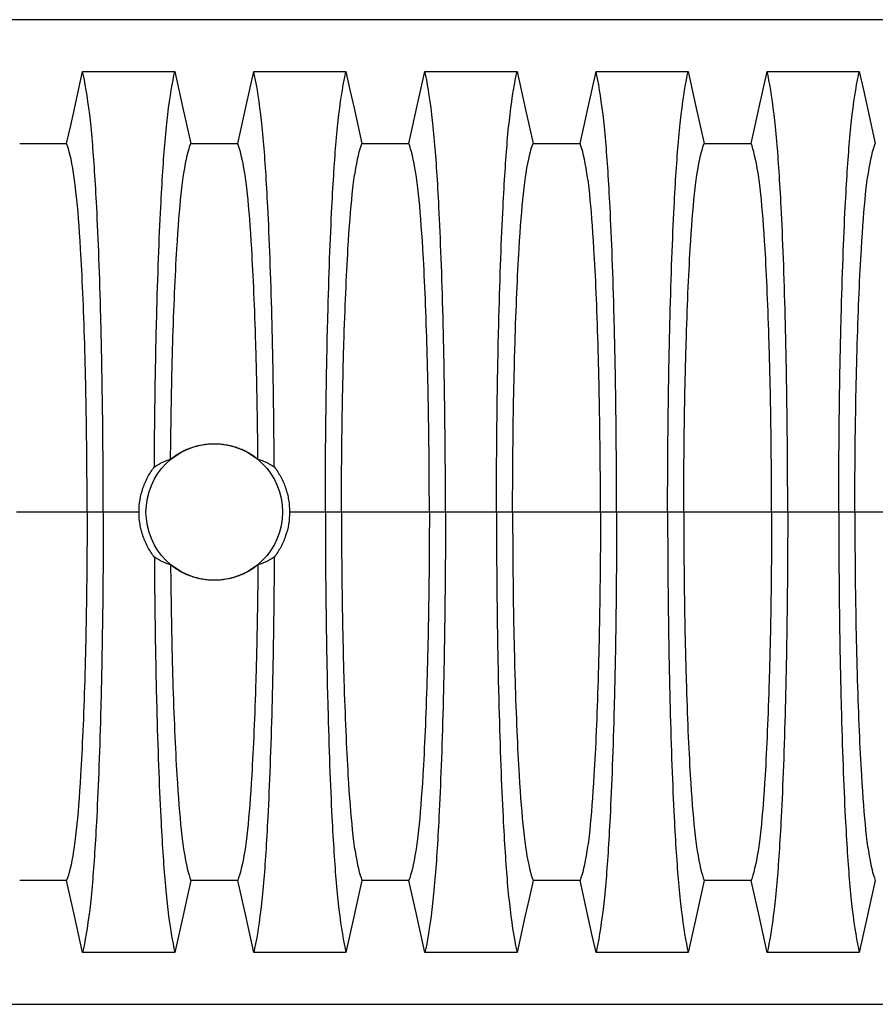
# Model space of a CAD drawing. Units: millimetres. Extents: x 499 to 21097, y 350 to 12781.
# Drawn here: x 16598 to 17015, y 8038 to 8518 of the extents above; entities that cross this region are included whole.
import ezdxf

# ---------------------------------------------------------------- set-up
doc = ezdxf.new("R2010")
doc.units = ezdxf.units.MM
doc.header["$LTSCALE"] = 50

msp = doc.modelspace()

# ---------------------------------------------------------------- linework, layer by layer
at = {"color": 7, "linetype": 'Continuous', "lineweight": 25}
for p, q in [((17279.41, 8518.06), (16111.01, 8518.06)), ((16630.5, 8278.17), (16596.03, 8278.17)), ((16638.35, 8278.17), (16630.5, 8278.17)), ((16655.79, 8278.17), (16638.35, 8278.17)), ((16746.59, 8278.17), (16729.15, 8278.17)), ((16754.44, 8278.17), (16746.59, 8278.17)), ((16797.25, 8278.17), (16754.44, 8278.17)), ((16805.1, 8278.17), (16797.25, 8278.17)), ((16829.96, 8278.17), (16805.1, 8278.17)), ((16837.82, 8278.17), (16829.96, 8278.17)), ((16880.62, 8278.17), (16837.82, 8278.17)), ((16888.47, 8278.17), (16880.62, 8278.17)), ((16913.34, 8278.17), (16888.47, 8278.17)), ((16921.19, 8278.17), (16913.34, 8278.17)), ((16964, 8278.17), (16921.19, 8278.17)), ((16971.85, 8278.17), (16964, 8278.17)), ((16996.71, 8278.17), (16971.85, 8278.17)), ((17004.56, 8278.17), (16996.71, 8278.17)), ((17047.37, 8278.17), (17004.56, 8278.17)), ((16111.01, 8038.28), (17279.41, 8038.28))]:
    msp.add_line(p, q, dxfattribs=at)
at = {"color": 7, "linetype": 'Continuous', "lineweight": 25, "flags": 128}
for points in [[(16620.54, 8457.69), (16622.51, 8466.57), (16624.48, 8475.44), (16628.33, 8492.77)], [(16628.33, 8492.77), (16639.63, 8492.77), (16650.92, 8492.77), (16673.24, 8492.77)], [(16673.24, 8492.77), (16675.21, 8483.89), (16677.18, 8475.01), (16681.03, 8457.69)], [(16703.91, 8457.69), (16705.88, 8466.57), (16707.86, 8475.44), (16711.7, 8492.77)], [(16711.7, 8492.77), (16723, 8492.77), (16734.3, 8492.77), (16756.61, 8492.77)], [(16756.61, 8492.77), (16758.58, 8483.89), (16760.56, 8475.01), (16764.41, 8457.69)], [(16787.28, 8457.69), (16789.26, 8466.57), (16791.23, 8475.44), (16795.08, 8492.77)], [(16795.08, 8492.77), (16806.38, 8492.77), (16817.67, 8492.77), (16839.98, 8492.77)], [(16839.98, 8492.77), (16841.96, 8483.89), (16843.93, 8475.01), (16847.78, 8457.69)], [(16870.66, 8457.69), (16872.63, 8466.57), (16874.6, 8475.44), (16878.45, 8492.77)], [(16878.45, 8492.77), (16889.75, 8492.77), (16901.05, 8492.77), (16923.36, 8492.77)], [(16923.36, 8492.77), (16925.33, 8483.89), (16927.3, 8475.01), (16931.15, 8457.69)], [(16954.03, 8457.69), (16956.01, 8466.57), (16957.98, 8475.44), (16961.83, 8492.77)], [(16961.83, 8492.77), (16973.12, 8492.77), (16984.42, 8492.77), (17006.73, 8492.77)], [(17006.73, 8492.77), (17008.71, 8483.89), (17010.68, 8475.01), (17014.53, 8457.69)], [(16628.33, 8063.57), (16626.36, 8072.45), (16624.39, 8081.33), (16620.54, 8098.66)], [(16681.03, 8098.66), (16679.06, 8089.78), (16677.08, 8080.9), (16673.24, 8063.57)], [(16711.7, 8063.57), (16709.73, 8072.45), (16707.76, 8081.33), (16703.91, 8098.66)], [(16764.41, 8098.66), (16762.43, 8089.78), (16760.46, 8080.9), (16756.61, 8063.57)], [(16795.08, 8063.57), (16793.11, 8072.45), (16791.13, 8081.33), (16787.28, 8098.66)], [(16847.78, 8098.66), (16845.81, 8089.78), (16843.83, 8080.9), (16839.98, 8063.57)], [(16878.45, 8063.57), (16876.48, 8072.45), (16874.51, 8081.33), (16870.66, 8098.66)], [(16931.15, 8098.66), (16929.18, 8089.78), (16927.21, 8080.9), (16923.36, 8063.57)], [(16961.83, 8063.57), (16959.86, 8072.45), (16957.88, 8081.33), (16954.03, 8098.66)], [(17014.53, 8098.66), (17012.56, 8089.78), (17010.58, 8080.9), (17006.73, 8063.57)], [(16673.24, 8063.57), (16661.94, 8063.57), (16650.64, 8063.57), (16628.33, 8063.57)], [(16756.61, 8063.57), (16745.31, 8063.57), (16734.02, 8063.57), (16711.7, 8063.57)], [(16839.98, 8063.57), (16828.69, 8063.57), (16817.39, 8063.57), (16795.08, 8063.57)], [(16923.36, 8063.57), (16912.06, 8063.57), (16900.77, 8063.57), (16878.45, 8063.57)], [(17006.73, 8063.57), (16995.44, 8063.57), (16984.14, 8063.57), (16961.83, 8063.57)]]:
    msp.add_lwpolyline(points, dxfattribs=at)
at = {"color": 7, "linetype": 'Continuous', "lineweight": 25}
msp.add_circle((16692.47, 8278.17), 33.28, dxfattribs=at)
for points, knots in [([(16638.35, 8278.17), (16638.35, 8297.21), (16638.1, 8330.31), (16637.49, 8360.73), (16636.64, 8393.24), (16635.42, 8425.85), (16633.43, 8456.09), (16632.21, 8468.17), (16630.65, 8480.78), (16629.49, 8487.77), (16628.33, 8492.77)], [0, 0, 0, 0, 0.1666667, 0.293127, 0.293127, 0.5, 0.6666667, 0.7618588, 0.7618588, 0.9907676, 0.9907676, 0.9907676, 0.9907676]), ([(16663.28, 8300.19), (16663.34, 8311.68), (16663.6, 8337.02), (16664.08, 8360.73), (16664.92, 8393.24), (16666.15, 8425.85), (16668.13, 8456.09), (16669.36, 8468.17), (16670.91, 8480.78), (16672.07, 8487.77), (16673.24, 8492.77)], [0.0646645, 0.0646645, 0.0646645, 0.0646645, 0.1666667, 0.293127, 0.293127, 0.5, 0.6666667, 0.7618588, 0.7618588, 0.9907676, 0.9907676, 0.9907676, 0.9907676]), ([(16721.66, 8300.19), (16721.6, 8311.68), (16721.34, 8337.02), (16720.86, 8360.73), (16720.02, 8393.24), (16718.79, 8425.85), (16716.81, 8456.09), (16715.58, 8468.17), (16714.03, 8480.78), (16712.87, 8487.77), (16711.7, 8492.77)], [0.0646645, 0.0646645, 0.0646645, 0.0646645, 0.1666667, 0.293127, 0.293127, 0.5, 0.6666667, 0.7618588, 0.7618588, 0.9907676, 0.9907676, 0.9907676, 0.9907676]), ([(16746.59, 8278.17), (16746.59, 8297.21), (16746.84, 8330.31), (16747.45, 8360.73), (16748.3, 8393.24), (16749.52, 8425.85), (16751.51, 8456.09), (16752.73, 8468.17), (16754.29, 8480.78), (16755.45, 8487.77), (16756.61, 8492.77)], [0, 0, 0, 0, 0.1666667, 0.293127, 0.293127, 0.5, 0.6666667, 0.7618588, 0.7618588, 0.9907676, 0.9907676, 0.9907676, 0.9907676]), ([(16805.1, 8278.17), (16805.1, 8297.21), (16804.85, 8330.31), (16804.24, 8360.73), (16803.39, 8393.24), (16802.16, 8425.85), (16800.18, 8456.09), (16798.96, 8468.17), (16797.4, 8480.78), (16796.24, 8487.77), (16795.08, 8492.77)], [0, 0, 0, 0, 0.1666667, 0.293127, 0.293127, 0.5, 0.6666667, 0.7618588, 0.7618588, 0.9907676, 0.9907676, 0.9907676, 0.9907676]), ([(16829.96, 8278.17), (16829.96, 8297.21), (16830.21, 8330.31), (16830.82, 8360.73), (16831.67, 8393.24), (16832.9, 8425.85), (16834.88, 8456.09), (16836.11, 8468.17), (16837.66, 8480.78), (16838.82, 8487.77), (16839.98, 8492.77)], [0, 0, 0, 0, 0.1666667, 0.293127, 0.293127, 0.5, 0.6666667, 0.7618588, 0.7618588, 0.9907676, 0.9907676, 0.9907676, 0.9907676]), ([(16888.47, 8278.17), (16888.47, 8297.21), (16888.23, 8330.31), (16887.61, 8360.73), (16886.77, 8393.24), (16885.54, 8425.85), (16883.55, 8456.09), (16882.33, 8468.17), (16880.78, 8480.78), (16879.62, 8487.77), (16878.45, 8492.77)], [0, 0, 0, 0, 0.1666667, 0.293127, 0.293127, 0.5, 0.6666667, 0.7618588, 0.7618588, 0.9907676, 0.9907676, 0.9907676, 0.9907676]), ([(16913.34, 8278.17), (16913.34, 8297.21), (16913.59, 8330.31), (16914.2, 8360.73), (16915.05, 8393.24), (16916.27, 8425.85), (16918.26, 8456.09), (16919.48, 8468.17), (16921.04, 8480.78), (16922.2, 8487.77), (16923.36, 8492.77)], [0, 0, 0, 0, 0.1666667, 0.293127, 0.293127, 0.5, 0.6666667, 0.7618588, 0.7618588, 0.9907676, 0.9907676, 0.9907676, 0.9907676]), ([(16971.85, 8278.17), (16971.85, 8297.21), (16971.6, 8330.31), (16970.99, 8360.73), (16970.14, 8393.24), (16968.91, 8425.85), (16966.93, 8456.09), (16965.7, 8468.17), (16964.15, 8480.78), (16962.99, 8487.77), (16961.83, 8492.77)], [0, 0, 0, 0, 0.1666667, 0.293127, 0.293127, 0.5, 0.6666667, 0.7618588, 0.7618588, 0.9907676, 0.9907676, 0.9907676, 0.9907676]), ([(16996.71, 8278.17), (16996.71, 8297.21), (16996.96, 8330.31), (16997.57, 8360.73), (16998.42, 8393.24), (16999.65, 8425.85), (17001.63, 8456.09), (17002.86, 8468.17), (17004.41, 8480.78), (17005.57, 8487.77), (17006.73, 8492.77)], [0, 0, 0, 0, 0.1666667, 0.293127, 0.293127, 0.5, 0.6666667, 0.7618588, 0.7618588, 0.9907676, 0.9907676, 0.9907676, 0.9907676]), ([(16630.5, 8278.17), (16630.5, 8294.43), (16630.25, 8323.02), (16629.64, 8349.44), (16628.8, 8377.62), (16627.57, 8405.78), (16625.59, 8431.09), (16624.37, 8440.57), (16622.83, 8449.98), (16621.69, 8454.81), (16620.54, 8457.69)], [0, 0, 0, 0, 0.1666667, 0.293127, 0.293127, 0.5, 0.6666667, 0.7618588, 0.7618588, 0.9890337, 0.9890337, 0.9890337, 0.9890337]), ([(16671.18, 8303.91), (16671.25, 8311.46), (16671.5, 8330.98), (16671.92, 8349.44), (16672.77, 8377.62), (16673.99, 8405.78), (16675.97, 8431.09), (16677.19, 8440.57), (16678.73, 8449.98), (16679.88, 8454.81), (16681.03, 8457.69)], [0.088325, 0.088325, 0.088325, 0.088325, 0.1666667, 0.293127, 0.293127, 0.5, 0.6666667, 0.7618588, 0.7618588, 0.9890337, 0.9890337, 0.9890337, 0.9890337]), ([(16713.76, 8303.91), (16713.69, 8311.46), (16713.44, 8330.98), (16713.02, 8349.44), (16712.17, 8377.62), (16710.95, 8405.78), (16708.97, 8431.09), (16707.75, 8440.57), (16706.21, 8449.98), (16705.06, 8454.81), (16703.91, 8457.69)], [0.088325, 0.088325, 0.088325, 0.088325, 0.1666667, 0.293127, 0.293127, 0.5, 0.6666667, 0.7618588, 0.7618588, 0.9890337, 0.9890337, 0.9890337, 0.9890337]), ([(16754.44, 8278.17), (16754.44, 8294.43), (16754.69, 8323.02), (16755.3, 8349.44), (16756.14, 8377.62), (16757.37, 8405.78), (16759.35, 8431.09), (16760.57, 8440.57), (16762.11, 8449.98), (16763.25, 8454.81), (16764.41, 8457.69)], [0, 0, 0, 0, 0.1666667, 0.293127, 0.293127, 0.5, 0.6666667, 0.7618588, 0.7618588, 0.9890337, 0.9890337, 0.9890337, 0.9890337]), ([(16797.25, 8278.17), (16797.25, 8294.43), (16797, 8323.02), (16796.39, 8349.44), (16795.55, 8377.62), (16794.32, 8405.78), (16792.34, 8431.09), (16791.12, 8440.57), (16789.58, 8449.98), (16788.43, 8454.81), (16787.28, 8457.69)], [0, 0, 0, 0, 0.1666667, 0.293127, 0.293127, 0.5, 0.6666667, 0.7618588, 0.7618588, 0.9890337, 0.9890337, 0.9890337, 0.9890337]), ([(16837.82, 8278.17), (16837.82, 8294.43), (16838.06, 8323.02), (16838.67, 8349.44), (16839.52, 8377.62), (16840.74, 8405.78), (16842.72, 8431.09), (16843.94, 8440.57), (16845.48, 8449.98), (16846.63, 8454.81), (16847.78, 8457.69)], [0, 0, 0, 0, 0.1666667, 0.293127, 0.293127, 0.5, 0.6666667, 0.7618588, 0.7618588, 0.9890337, 0.9890337, 0.9890337, 0.9890337]), ([(16880.62, 8278.17), (16880.62, 8294.43), (16880.37, 8323.02), (16879.76, 8349.44), (16878.92, 8377.62), (16877.7, 8405.78), (16875.72, 8431.09), (16874.5, 8440.57), (16872.96, 8449.98), (16871.81, 8454.81), (16870.66, 8457.69)], [0, 0, 0, 0, 0.1666667, 0.293127, 0.293127, 0.5, 0.6666667, 0.7618588, 0.7618588, 0.9890337, 0.9890337, 0.9890337, 0.9890337]), ([(16921.19, 8278.17), (16921.19, 8294.43), (16921.44, 8323.02), (16922.05, 8349.44), (16922.89, 8377.62), (16924.12, 8405.78), (16926.09, 8431.09), (16927.32, 8440.57), (16928.86, 8449.98), (16930, 8454.81), (16931.15, 8457.69)], [0, 0, 0, 0, 0.1666667, 0.293127, 0.293127, 0.5, 0.6666667, 0.7618588, 0.7618588, 0.9890337, 0.9890337, 0.9890337, 0.9890337]), ([(16964, 8278.17), (16964, 8294.43), (16963.75, 8323.02), (16963.14, 8349.44), (16962.29, 8377.62), (16961.07, 8405.78), (16959.09, 8431.09), (16957.87, 8440.57), (16956.33, 8449.98), (16955.18, 8454.81), (16954.03, 8457.69)], [0, 0, 0, 0, 0.1666667, 0.293127, 0.293127, 0.5, 0.6666667, 0.7618588, 0.7618588, 0.9890337, 0.9890337, 0.9890337, 0.9890337]), ([(17004.56, 8278.17), (17004.56, 8294.43), (17004.81, 8323.02), (17005.42, 8349.44), (17006.27, 8377.62), (17007.49, 8405.78), (17009.47, 8431.09), (17010.69, 8440.57), (17012.23, 8449.98), (17013.38, 8454.81), (17014.53, 8457.69)], [0, 0, 0, 0, 0.1666667, 0.293127, 0.293127, 0.5, 0.6666667, 0.7618588, 0.7618588, 0.9890337, 0.9890337, 0.9890337, 0.9890337]), ([(16671.18, 8303.91), (16672.68, 8305.13), (16674.27, 8306.2), (16676.76, 8307.6), (16677.61, 8308.03), (16678.92, 8308.63), (16679.36, 8308.82), (16680.26, 8309.18), (16680.71, 8309.35), (16682.99, 8310.16), (16684.85, 8310.64), (16687.68, 8311.13), (16688.63, 8311.25), (16690.06, 8311.37), (16690.55, 8311.4), (16691.51, 8311.44), (16692, 8311.45), (16694.42, 8311.45), (16696.33, 8311.29), (16699.16, 8310.8), (16700.1, 8310.6), (16701.5, 8310.23), (16701.96, 8310.1), (16702.88, 8309.82), (16703.34, 8309.66), (16705.62, 8308.86), (16707.36, 8308.06), (16710.68, 8306.2), (16712.26, 8305.13), (16713.76, 8303.91)], [0, 0, 0, 0, 0.125, 0.125, 0.1875, 0.1875, 0.21875, 0.21875, 0.25, 0.25, 0.375, 0.375, 0.4375, 0.4375, 0.46875, 0.46875, 0.5, 0.5, 0.625, 0.625, 0.6875, 0.6875, 0.71875, 0.71875, 0.75, 0.75, 0.875, 0.875, 1, 1, 1, 1]), ([(16655.79, 8278.17), (16655.79, 8280.17), (16655.95, 8282.14), (16656.6, 8286.01), (16657.07, 8287.93), (16657.88, 8290.28), (16658.05, 8290.75), (16658.41, 8291.67), (16658.59, 8292.13), (16659.18, 8293.48), (16659.61, 8294.37), (16661, 8296.96), (16662.07, 8298.62), (16663.28, 8300.19)], [0, 0, 0, 0, 0.25, 0.25, 0.5, 0.5, 0.5625, 0.5625, 0.625, 0.625, 0.75, 0.75, 1, 1, 1, 1]), ([(16663.28, 8300.19), (16664.59, 8301.06), (16665.9, 8301.78), (16668.54, 8303), (16669.86, 8303.5), (16671.18, 8303.91)], [0, 0, 0, 0, 0.5, 0.5, 1, 1, 1, 1]), ([(16713.76, 8303.91), (16715.08, 8303.5), (16716.4, 8303), (16719.04, 8301.78), (16720.35, 8301.06), (16721.66, 8300.19)], [0, 0, 0, 0, 0.5, 0.5, 1, 1, 1, 1]), ([(16721.66, 8300.19), (16722.87, 8298.62), (16723.94, 8296.97), (16725.79, 8293.51), (16726.58, 8291.71), (16727.38, 8289.35), (16727.53, 8288.88), (16727.81, 8287.93), (16727.94, 8287.45), (16728.3, 8286.01), (16728.51, 8285.05), (16728.99, 8282.14), (16729.15, 8280.17), (16729.15, 8278.17)], [0, 0, 0, 0, 0.25, 0.25, 0.5, 0.5, 0.5625, 0.5625, 0.625, 0.625, 0.75, 0.75, 1, 1, 1, 1]), ([(16630.5, 8278.17), (16630.5, 8261.91), (16630.25, 8233.33), (16629.64, 8206.91), (16628.8, 8178.73), (16627.57, 8150.56), (16625.59, 8125.26), (16624.37, 8115.77), (16622.83, 8106.36), (16621.69, 8101.54), (16620.54, 8098.66)], [0, 0, 0, 0, 0.1666667, 0.293127, 0.293127, 0.5, 0.6666667, 0.7618588, 0.7618588, 0.9890337, 0.9890337, 0.9890337, 0.9890337]), ([(16638.35, 8278.17), (16638.35, 8259.14), (16638.1, 8226.03), (16637.49, 8195.62), (16636.64, 8163.11), (16635.42, 8130.49), (16633.43, 8100.25), (16632.21, 8088.18), (16630.65, 8075.56), (16629.49, 8068.58), (16628.33, 8063.57)], [0, 0, 0, 0, 0.1666667, 0.293127, 0.293127, 0.5, 0.6666667, 0.7618588, 0.7618588, 0.9907676, 0.9907676, 0.9907676, 0.9907676]), ([(16663.28, 8256.15), (16662.07, 8257.73), (16661, 8259.38), (16659.15, 8262.84), (16658.36, 8264.64), (16657.56, 8266.99), (16657.41, 8267.47), (16657.13, 8268.42), (16657, 8268.89), (16656.64, 8270.33), (16656.44, 8271.3), (16655.95, 8274.21), (16655.79, 8276.18), (16655.79, 8278.17)], [0, 0, 0, 0, 0.25, 0.25, 0.5, 0.5, 0.5625, 0.5625, 0.625, 0.625, 0.75, 0.75, 1, 1, 1, 1]), ([(16729.15, 8278.17), (16729.15, 8276.18), (16728.99, 8274.21), (16728.34, 8270.33), (16727.87, 8268.42), (16727.06, 8266.06), (16726.89, 8265.6), (16726.54, 8264.67), (16726.35, 8264.22), (16725.76, 8262.86), (16725.33, 8261.98), (16723.94, 8259.38), (16722.87, 8257.73), (16721.66, 8256.15)], [0, 0, 0, 0, 0.25, 0.25, 0.5, 0.5, 0.5625, 0.5625, 0.625, 0.625, 0.75, 0.75, 1, 1, 1, 1]), ([(16746.59, 8278.17), (16746.59, 8259.14), (16746.84, 8226.03), (16747.45, 8195.62), (16748.3, 8163.11), (16749.52, 8130.49), (16751.51, 8100.25), (16752.73, 8088.18), (16754.29, 8075.56), (16755.45, 8068.58), (16756.61, 8063.57)], [0, 0, 0, 0, 0.1666667, 0.293127, 0.293127, 0.5, 0.6666667, 0.7618588, 0.7618588, 0.9907676, 0.9907676, 0.9907676, 0.9907676]), ([(16754.44, 8278.17), (16754.44, 8261.91), (16754.69, 8233.33), (16755.3, 8206.91), (16756.14, 8178.73), (16757.37, 8150.56), (16759.35, 8125.26), (16760.57, 8115.77), (16762.11, 8106.36), (16763.25, 8101.54), (16764.41, 8098.66)], [0, 0, 0, 0, 0.1666667, 0.293127, 0.293127, 0.5, 0.6666667, 0.7618588, 0.7618588, 0.9890337, 0.9890337, 0.9890337, 0.9890337]), ([(16797.25, 8278.17), (16797.25, 8261.91), (16797, 8233.33), (16796.39, 8206.91), (16795.55, 8178.73), (16794.32, 8150.56), (16792.34, 8125.26), (16791.12, 8115.77), (16789.58, 8106.36), (16788.43, 8101.54), (16787.28, 8098.66)], [0, 0, 0, 0, 0.1666667, 0.293127, 0.293127, 0.5, 0.6666667, 0.7618588, 0.7618588, 0.9890337, 0.9890337, 0.9890337, 0.9890337]), ([(16805.1, 8278.17), (16805.1, 8259.14), (16804.85, 8226.03), (16804.24, 8195.62), (16803.39, 8163.11), (16802.16, 8130.49), (16800.18, 8100.25), (16798.96, 8088.18), (16797.4, 8075.56), (16796.24, 8068.58), (16795.08, 8063.57)], [0, 0, 0, 0, 0.1666667, 0.293127, 0.293127, 0.5, 0.6666667, 0.7618588, 0.7618588, 0.9907676, 0.9907676, 0.9907676, 0.9907676]), ([(16829.96, 8278.17), (16829.96, 8259.14), (16830.21, 8226.03), (16830.82, 8195.62), (16831.67, 8163.11), (16832.9, 8130.49), (16834.88, 8100.25), (16836.11, 8088.18), (16837.66, 8075.56), (16838.82, 8068.58), (16839.98, 8063.57)], [0, 0, 0, 0, 0.1666667, 0.293127, 0.293127, 0.5, 0.6666667, 0.7618588, 0.7618588, 0.9907676, 0.9907676, 0.9907676, 0.9907676]), ([(16837.82, 8278.17), (16837.82, 8261.91), (16838.06, 8233.33), (16838.67, 8206.91), (16839.52, 8178.73), (16840.74, 8150.56), (16842.72, 8125.26), (16843.94, 8115.77), (16845.48, 8106.36), (16846.63, 8101.54), (16847.78, 8098.66)], [0, 0, 0, 0, 0.1666667, 0.293127, 0.293127, 0.5, 0.6666667, 0.7618588, 0.7618588, 0.9890337, 0.9890337, 0.9890337, 0.9890337]), ([(16880.62, 8278.17), (16880.62, 8261.91), (16880.37, 8233.33), (16879.76, 8206.91), (16878.92, 8178.73), (16877.7, 8150.56), (16875.72, 8125.26), (16874.5, 8115.77), (16872.96, 8106.36), (16871.81, 8101.54), (16870.66, 8098.66)], [0, 0, 0, 0, 0.1666667, 0.293127, 0.293127, 0.5, 0.6666667, 0.7618588, 0.7618588, 0.9890337, 0.9890337, 0.9890337, 0.9890337]), ([(16888.47, 8278.17), (16888.47, 8259.14), (16888.23, 8226.03), (16887.61, 8195.62), (16886.77, 8163.11), (16885.54, 8130.49), (16883.55, 8100.25), (16882.33, 8088.18), (16880.78, 8075.56), (16879.62, 8068.58), (16878.45, 8063.57)], [0, 0, 0, 0, 0.1666667, 0.293127, 0.293127, 0.5, 0.6666667, 0.7618588, 0.7618588, 0.9907676, 0.9907676, 0.9907676, 0.9907676]), ([(16913.34, 8278.17), (16913.34, 8259.14), (16913.59, 8226.03), (16914.2, 8195.62), (16915.05, 8163.11), (16916.27, 8130.49), (16918.26, 8100.25), (16919.48, 8088.18), (16921.04, 8075.56), (16922.2, 8068.58), (16923.36, 8063.57)], [0, 0, 0, 0, 0.1666667, 0.293127, 0.293127, 0.5, 0.6666667, 0.7618588, 0.7618588, 0.9907676, 0.9907676, 0.9907676, 0.9907676]), ([(16921.19, 8278.17), (16921.19, 8261.91), (16921.44, 8233.33), (16922.05, 8206.91), (16922.89, 8178.73), (16924.12, 8150.56), (16926.09, 8125.26), (16927.32, 8115.77), (16928.86, 8106.36), (16930, 8101.54), (16931.15, 8098.66)], [0, 0, 0, 0, 0.1666667, 0.293127, 0.293127, 0.5, 0.6666667, 0.7618588, 0.7618588, 0.9890337, 0.9890337, 0.9890337, 0.9890337]), ([(16964, 8278.17), (16964, 8261.91), (16963.75, 8233.33), (16963.14, 8206.91), (16962.29, 8178.73), (16961.07, 8150.56), (16959.09, 8125.26), (16957.87, 8115.77), (16956.33, 8106.36), (16955.18, 8101.54), (16954.03, 8098.66)], [0, 0, 0, 0, 0.1666667, 0.293127, 0.293127, 0.5, 0.6666667, 0.7618588, 0.7618588, 0.9890337, 0.9890337, 0.9890337, 0.9890337]), ([(16971.85, 8278.17), (16971.85, 8259.14), (16971.6, 8226.03), (16970.99, 8195.62), (16970.14, 8163.11), (16968.91, 8130.49), (16966.93, 8100.25), (16965.7, 8088.18), (16964.15, 8075.56), (16962.99, 8068.58), (16961.83, 8063.57)], [0, 0, 0, 0, 0.1666667, 0.293127, 0.293127, 0.5, 0.6666667, 0.7618588, 0.7618588, 0.9907676, 0.9907676, 0.9907676, 0.9907676]), ([(16996.71, 8278.17), (16996.71, 8259.14), (16996.96, 8226.03), (16997.57, 8195.62), (16998.42, 8163.11), (16999.65, 8130.49), (17001.63, 8100.25), (17002.86, 8088.18), (17004.41, 8075.56), (17005.57, 8068.58), (17006.73, 8063.57)], [0, 0, 0, 0, 0.1666667, 0.293127, 0.293127, 0.5, 0.6666667, 0.7618588, 0.7618588, 0.9907676, 0.9907676, 0.9907676, 0.9907676]), ([(17004.56, 8278.17), (17004.56, 8261.91), (17004.81, 8233.33), (17005.42, 8206.91), (17006.27, 8178.73), (17007.49, 8150.56), (17009.47, 8125.26), (17010.69, 8115.77), (17012.23, 8106.36), (17013.38, 8101.54), (17014.53, 8098.66)], [0, 0, 0, 0, 0.1666667, 0.293127, 0.293127, 0.5, 0.6666667, 0.7618588, 0.7618588, 0.9890337, 0.9890337, 0.9890337, 0.9890337]), ([(16671.18, 8252.43), (16669.86, 8252.84), (16668.54, 8253.34), (16665.9, 8254.57), (16664.59, 8255.29), (16663.28, 8256.15)], [0, 0, 0, 0, 0.5, 0.5, 1, 1, 1, 1]), ([(16663.28, 8256.15), (16663.34, 8244.66), (16663.6, 8219.32), (16664.08, 8195.62), (16664.92, 8163.11), (16666.15, 8130.49), (16668.13, 8100.25), (16669.36, 8088.18), (16670.91, 8075.56), (16672.07, 8068.58), (16673.24, 8063.57)], [0.0646645, 0.0646645, 0.0646645, 0.0646645, 0.1666667, 0.293127, 0.293127, 0.5, 0.6666667, 0.7618588, 0.7618588, 0.9907676, 0.9907676, 0.9907676, 0.9907676]), ([(16713.76, 8252.43), (16712.26, 8251.21), (16710.67, 8250.14), (16708.18, 8248.74), (16707.33, 8248.31), (16706.02, 8247.72), (16705.58, 8247.53), (16704.68, 8247.17), (16704.23, 8247), (16701.95, 8246.19), (16700.09, 8245.71), (16697.26, 8245.22), (16696.31, 8245.1), (16694.88, 8244.98), (16694.4, 8244.94), (16693.43, 8244.9), (16692.94, 8244.89), (16690.52, 8244.89), (16688.61, 8245.06), (16685.78, 8245.55), (16684.84, 8245.75), (16683.45, 8246.11), (16682.98, 8246.25), (16682.06, 8246.53), (16681.6, 8246.68), (16679.32, 8247.49), (16677.58, 8248.28), (16674.26, 8250.14), (16672.68, 8251.21), (16671.18, 8252.43)], [0, 0, 0, 0, 0.125, 0.125, 0.1875, 0.1875, 0.21875, 0.21875, 0.25, 0.25, 0.375, 0.375, 0.4375, 0.4375, 0.46875, 0.46875, 0.5, 0.5, 0.625, 0.625, 0.6875, 0.6875, 0.71875, 0.71875, 0.75, 0.75, 0.875, 0.875, 1, 1, 1, 1]), ([(16671.18, 8252.43), (16671.25, 8244.88), (16671.5, 8225.37), (16671.92, 8206.91), (16672.77, 8178.73), (16673.99, 8150.56), (16675.97, 8125.26), (16677.19, 8115.77), (16678.73, 8106.36), (16679.88, 8101.54), (16681.03, 8098.66)], [0.088325, 0.088325, 0.088325, 0.088325, 0.1666667, 0.293127, 0.293127, 0.5, 0.6666667, 0.7618588, 0.7618588, 0.9890337, 0.9890337, 0.9890337, 0.9890337]), ([(16713.76, 8252.43), (16713.69, 8244.88), (16713.44, 8225.37), (16713.02, 8206.91), (16712.17, 8178.73), (16710.95, 8150.56), (16708.97, 8125.26), (16707.75, 8115.77), (16706.21, 8106.36), (16705.06, 8101.54), (16703.91, 8098.66)], [0.088325, 0.088325, 0.088325, 0.088325, 0.1666667, 0.293127, 0.293127, 0.5, 0.6666667, 0.7618588, 0.7618588, 0.9890337, 0.9890337, 0.9890337, 0.9890337]), ([(16721.66, 8256.15), (16721.6, 8244.66), (16721.34, 8219.32), (16720.86, 8195.62), (16720.02, 8163.11), (16718.79, 8130.49), (16716.81, 8100.25), (16715.58, 8088.18), (16714.03, 8075.56), (16712.87, 8068.58), (16711.7, 8063.57)], [0.0646645, 0.0646645, 0.0646645, 0.0646645, 0.1666667, 0.293127, 0.293127, 0.5, 0.6666667, 0.7618588, 0.7618588, 0.9907676, 0.9907676, 0.9907676, 0.9907676]), ([(16721.66, 8256.15), (16720.35, 8255.29), (16719.04, 8254.57), (16716.4, 8253.34), (16715.08, 8252.84), (16713.76, 8252.43)], [0, 0, 0, 0, 0.5, 0.5, 1, 1, 1, 1])]:
    msp.add_open_spline(points, degree=3, knots=knots, dxfattribs=at)
for points in [[(16597.66, 8457.69), (16599.56, 8457.69), (16603.38, 8457.68), (16609.1, 8457.68), (16614.82, 8457.68), (16618.63, 8457.69), (16620.54, 8457.69)], [(16681.03, 8457.69), (16682.94, 8457.69), (16686.75, 8457.68), (16692.47, 8457.68), (16698.19, 8457.68), (16702, 8457.69), (16703.91, 8457.69)], [(16764.41, 8457.69), (16766.31, 8457.69), (16770.12, 8457.68), (16775.84, 8457.68), (16781.56, 8457.68), (16785.38, 8457.69), (16787.28, 8457.69)], [(16847.78, 8457.69), (16849.69, 8457.69), (16853.5, 8457.68), (16859.22, 8457.68), (16864.94, 8457.68), (16868.75, 8457.69), (16870.66, 8457.69)], [(16931.15, 8457.69), (16933.06, 8457.69), (16936.87, 8457.68), (16942.59, 8457.68), (16948.31, 8457.68), (16952.13, 8457.69), (16954.03, 8457.69)], [(16620.54, 8098.66), (16618.63, 8098.66), (16614.82, 8098.66), (16609.1, 8098.66), (16603.38, 8098.66), (16599.56, 8098.66), (16597.66, 8098.66)], [(16703.91, 8098.66), (16702, 8098.66), (16698.19, 8098.66), (16692.47, 8098.66), (16686.75, 8098.66), (16682.94, 8098.66), (16681.03, 8098.66)], [(16787.28, 8098.66), (16785.38, 8098.66), (16781.56, 8098.66), (16775.84, 8098.66), (16770.12, 8098.66), (16766.31, 8098.66), (16764.41, 8098.66)], [(16870.66, 8098.66), (16868.75, 8098.66), (16864.94, 8098.66), (16859.22, 8098.66), (16853.5, 8098.66), (16849.69, 8098.66), (16847.78, 8098.66)], [(16954.03, 8098.66), (16952.13, 8098.66), (16948.31, 8098.66), (16942.59, 8098.66), (16936.87, 8098.66), (16933.06, 8098.66), (16931.15, 8098.66)]]:
    msp.add_open_spline(points, degree=3, dxfattribs=at)

doc.saveas('drawing.dxf')
